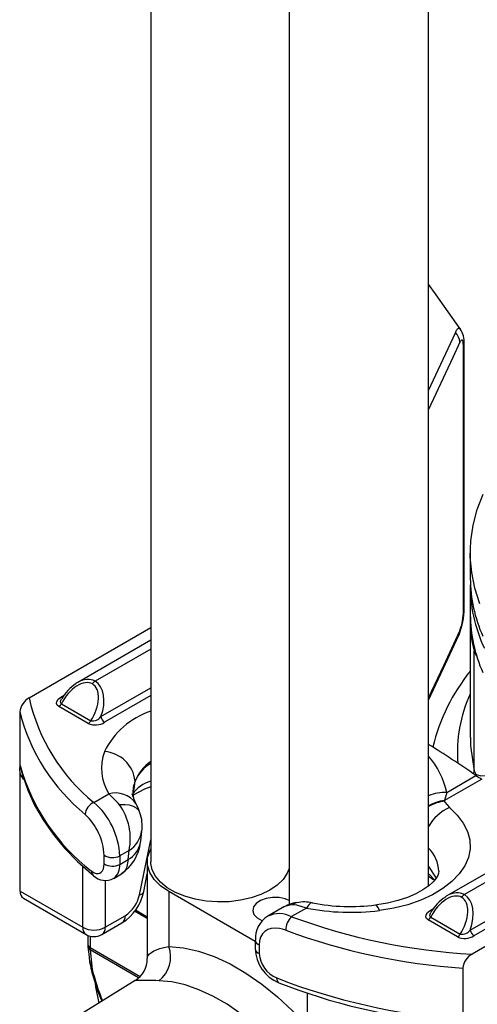
# Model space of a CAD drawing. Units: millimetres. Extents: x 0 to 420, y -1 to 297.
# Drawn here: x 315 to 332, y 175 to 212 of the extents above; entities that cross this region are included whole.
import ezdxf

# ---------------------------------------------------------------- set-up
doc = ezdxf.new("R2010")
doc.units = ezdxf.units.MM

msp = doc.modelspace()

# ---------------------------------------------------------------- linework, layer by layer
at = {"color": 7, "linetype": 'Continuous', "lineweight": 25}
for p, q in [((330.596, 179.357), (330.596, 234.375)), ((319.953, 225.174), (319.953, 180.279)), ((325.256, 222.276), (325.256, 178.634)), ((331.622, 200.511), (331.625, 200.518)), ((332.19, 192.096), (332.19, 191.117)), ((332.19, 190.79), (332.19, 189.728)), ((332.19, 189.565), (332.19, 185.032)), ((319.953, 189.229), (315.295, 186.54)), ((319.953, 188.751), (317.156, 187.136)), ((332.338, 183.751), (332.338, 188.331)), ((317.56, 185.565), (316.435, 186.215)), ((316.535, 186.32), (317.66, 185.671)), ((314.935, 186.005), (314.935, 183.845)), ((314.951, 183.638), (314.935, 183.845)), ((314.956, 183.952), (314.96, 183.91)), ((314.951, 179.156), (314.951, 183.638)), ((332.629, 183.439), (331.201, 182.614)), ((331.287, 182.931), (332.408, 183.579)), ((317.776, 182.543), (318.349, 182.874)), ((319.242, 182.848), (319.255, 182.882)), ((331.287, 182.931), (331.201, 182.614)), ((331.201, 182.614), (331.208, 182.593)), ((336.044, 181.712), (331.298, 178.972)), ((336.424, 181.593), (331.964, 179.018)), ((319.572, 181.083), (319.613, 181.447)), ((319.559, 181.019), (319.572, 181.083)), ((318.168, 180.198), (318.168, 180.524)), ((319.125, 180.709), (318.767, 180.503)), ((318.767, 180.503), (318.767, 180.176)), ((319.085, 180.359), (319.125, 180.709)), ((332.189, 177.663), (337.461, 180.707)), ((337.669, 180.529), (332.329, 177.447)), ((318.767, 180.176), (319.085, 180.359)), ((319.823, 180.279), (319.823, 176.576)), ((338.246, 180.196), (332.266, 176.743)), ((318.541, 179.639), (318.836, 179.81)), ((319.685, 179.138), (319.823, 179.81)), ((314.951, 179.156), (317.355, 177.768)), ((323.953, 177.225), (320.643, 179.136)), ((320.643, 179.136), (320.643, 177.035)), ((315.075, 178.881), (317.479, 177.493)), ((318.203, 177.768), (318.975, 178.213)), ((324.99, 178.513), (324.436, 178.194)), ((325.915, 178.506), (325.342, 178.176)), ((330.677, 178.156), (331.802, 177.507)), ((318.079, 177.493), (318.851, 177.939)), ((331.702, 177.401), (330.577, 178.051)), ((317.544, 177.461), (317.544, 177.118)), ((317.544, 177.118), (317.549, 177.022)), ((317.549, 177.022), (317.591, 176.634)), ((323.953, 177.278), (323.953, 176.951)), ((324.108, 177.095), (324.108, 176.769)), ((317.637, 176.904), (317.717, 176.152)), ((331.905, 176.208), (331.905, 174.048)), ((319.358, 175.735), (317.002, 174.272)), ((317.821, 175.626), (317.841, 175.49)), ((317.841, 175.49), (317.962, 174.868))]:
    msp.add_line(p, q, dxfattribs=at)
at = {"color": 8, "linetype": 'Continuous', "lineweight": 25}
for p, q in [((330.596, 198.301), (331.622, 200.511)), ((319.953, 188.413), (317.822, 187.182)), ((318.047, 185.827), (319.953, 186.927)), ((316.513, 186.577), (316.644, 186.652)), ((319.953, 186.63), (318.187, 185.611)), ((319.522, 179.013), (319.953, 181.12)), ((317.355, 177.768), (317.355, 180.105)), ((318.203, 179.562), (318.203, 177.768)), ((319.823, 178.101), (319.334, 178.383)), ((319.373, 178.432), (319.823, 178.172)), ((330.656, 178.413), (330.786, 178.488)), ((317.632, 177.431), (317.632, 176.995)), ((317.632, 176.995), (319.545, 175.891)), ((319.488, 175.835), (317.637, 176.904)), ((325.946, 175.253), (325.946, 173.973))]:
    msp.add_line(p, q, dxfattribs=at)
at = {"color": 7, "linetype": 'Continuous', "lineweight": 25, "flags": 128}
for points in [[(331.808, 200.658), (330.886, 201.964), (330.596, 202.374)], [(331.934, 200.001), (331.924, 200.136), (331.92, 200.162), (331.891, 200.23), (331.85, 200.231), (331.804, 200.174), (331.789, 200.146)], [(331.934, 189.885), (331.934, 190.312), (331.934, 190.739), (331.934, 195.37), (331.934, 197.685), (331.934, 198.843), (331.934, 200.001)], [(331.953, 189.966), (331.955, 190.061), (331.955, 190.22), (331.955, 191.137), (331.955, 193.013), (331.958, 196.819), (331.959, 198.723), (331.957, 199.67), (331.955, 200.009), (331.952, 200.097)], [(332.562, 190.147), (332.368, 190.741), (332.245, 191.342), (332.192, 191.945), (332.21, 192.55), (332.298, 193.152), (332.456, 193.749), (332.685, 194.339)], [(330.596, 186.457), (331.162, 187.676), (331.496, 188.395), (331.663, 188.755), (331.749, 188.94), (331.758, 188.962)], [(316.435, 186.215), (316.373, 186.267), (316.345, 186.328), (316.353, 186.412), (316.405, 186.493), (316.513, 186.576), (316.513, 186.577)], [(314.935, 183.845), (314.948, 183.938), (314.956, 183.952), (314.956, 183.952)], [(314.957, 183.918), (315.04, 183.599), (315.242, 183.017), (315.506, 182.445), (315.83, 181.883), (316.214, 181.334), (316.656, 180.801), (317.155, 180.285), (317.679, 179.813), (317.749, 179.754)], [(332.338, 183.751), (332.407, 183.624), (332.427, 183.608), (332.597, 183.559), (332.849, 183.579), (332.916, 183.59)], [(318.756, 182.455), (318.71, 182.515), (318.349, 182.874)], [(319.537, 182.151), (319.47, 182.333), (319.38, 182.499)], [(331.393, 182.349), (331.692, 182.064), (331.924, 181.758), (332.084, 181.438), (332.171, 181.109), (332.182, 180.776), (332.118, 180.444), (331.979, 180.121), (331.767, 179.811), (331.488, 179.519), (331.144, 179.251), (330.743, 179.012), (330.291, 178.804), (329.796, 178.633), (329.266, 178.501), (328.711, 178.41)], [(331.208, 182.593), (331.22, 182.56), (331.393, 182.349)], [(320.643, 179.136), (320.326, 179.354), (320.081, 179.601), (319.914, 179.869), (319.832, 180.149), (319.836, 180.434), (319.926, 180.714), (319.953, 180.766)], [(317.676, 179.93), (317.731, 179.889), (317.787, 179.858), (317.863, 179.83), (317.937, 179.823), (318.001, 179.838), (318.059, 179.874), (318.105, 179.929), (318.14, 180.004), (318.161, 180.092), (318.168, 180.198)], [(325.256, 180.024), (325.182, 179.839), (325.021, 179.602), (324.796, 179.383), (324.511, 179.189), (324.174, 179.024), (323.795, 178.894), (323.385, 178.802), (322.953, 178.749), (322.512, 178.739), (322.075, 178.77), (321.652, 178.843), (321.256, 178.955), (320.897, 179.103), (320.585, 179.283), (320.329, 179.49), (320.135, 179.719), (320.01, 179.963), (319.955, 180.215), (319.953, 180.279)], [(330.984, 179.912), (330.978, 179.844), (330.946, 179.755), (330.879, 179.643), (330.77, 179.513), (330.6, 179.359), (330.377, 179.203), (330.103, 179.053), (329.781, 178.914), (329.417, 178.793), (329.017, 178.695), (328.611, 178.627), (328.563, 178.621)], [(330.596, 179.809), (330.626, 179.788), (330.817, 179.582)], [(325.256, 178.797), (325.106, 178.855), (324.867, 178.904), (324.614, 178.909), (324.369, 178.871), (324.154, 178.793), (323.989, 178.683), (323.888, 178.549), (323.859, 178.403), (323.906, 178.259), (324.025, 178.13), (324.204, 178.027), (324.223, 178.019)], [(325.915, 178.506), (325.554, 178.614), (325.39, 178.625)], [(330.577, 178.051), (330.515, 178.103), (330.487, 178.163), (330.495, 178.248), (330.547, 178.329), (330.655, 178.412), (330.656, 178.413)], [(325.122, 177.656), (325.001, 177.696), (324.881, 177.723), (324.721, 177.737), (324.568, 177.723), (324.437, 177.681), (324.321, 177.609), (324.231, 177.515), (324.162, 177.393), (324.122, 177.255), (324.108, 177.095)], [(320.643, 177.035), (321.205, 176.983), (321.787, 176.853), (322.384, 176.647), (322.99, 176.367), (323.599, 176.015), (324.205, 175.596), (324.802, 175.112), (325.384, 174.57), (325.946, 173.973)], [(317.595, 176.63), (317.614, 176.451), (317.668, 176.205)], [(324.952, 173.016), (324.455, 173.544), (323.94, 174.024), (323.412, 174.451), (322.875, 174.823), (322.336, 175.134), (321.8, 175.382), (321.272, 175.564), (320.757, 175.679), (320.26, 175.725)]]:
    msp.add_lwpolyline(points, dxfattribs=at)
at = {"color": 8, "linetype": 'Continuous', "lineweight": 25, "flags": 128}
for points in [[(331.625, 200.518), (331.637, 200.547), (331.65, 200.572), (331.668, 200.606), (331.686, 200.634), (331.705, 200.657), (331.724, 200.674), (331.743, 200.684), (331.762, 200.688), (331.78, 200.684), (331.797, 200.672), (331.808, 200.658)], [(331.789, 200.146), (331.52, 199.565), (330.596, 197.575)], [(330.596, 186.544), (331.174, 187.789), (331.482, 188.452), (331.789, 189.115)], [(316.535, 186.32), (316.523, 186.33), (316.515, 186.342), (316.509, 186.356), (316.504, 186.379), (316.504, 186.403), (316.51, 186.439), (316.524, 186.475), (316.54, 186.504)], [(332.199, 185.032), (332.199, 184.705), (332.338, 183.751)], [(315.105, 183.412), (315.082, 183.439), (314.951, 183.638)], [(332.327, 183.634), (332.329, 183.65), (332.338, 183.751)], [(319.273, 182.775), (319.275, 182.959), (319.355, 183.363)], [(319.278, 182.948), (319.322, 183.069), (319.355, 183.363)], [(319.953, 183.146), (319.71, 183.057), (319.278, 182.818)], [(319.541, 182.156), (319.501, 182.233), (319.414, 182.322), (319.291, 182.39), (319.137, 182.436), (318.956, 182.458), (318.756, 182.455)], [(319.085, 180.359), (319.025, 180.033), (318.947, 179.903), (318.836, 179.81), (318.836, 179.81)], [(330.596, 180.094), (330.863, 179.692), (330.874, 179.638)], [(325.55, 178.716), (325.479, 178.692), (325.39, 178.625)], [(326.147, 178.703), (326.141, 178.704), (326.072, 178.688), (325.995, 178.621), (325.915, 178.506)], [(328.711, 178.41), (328.662, 178.523), (328.614, 178.594), (328.571, 178.621), (328.562, 178.621)], [(330.677, 178.156), (330.666, 178.166), (330.657, 178.178), (330.651, 178.192), (330.646, 178.215), (330.646, 178.239), (330.653, 178.275), (330.666, 178.311), (330.682, 178.34)], [(319.825, 176.576), (319.832, 176.635), (319.861, 176.694), (319.909, 176.753), (319.977, 176.81), (320.068, 176.865), (320.175, 176.913), (320.305, 176.958), (320.461, 176.999), (320.643, 177.035)], [(320.26, 175.725), (320.153, 175.728), (319.959, 175.732), (319.791, 175.736), (319.649, 175.738), (319.589, 175.739), (319.538, 175.739), (319.409, 175.737), (319.358, 175.735), (319.358, 175.735)], [(324.776, 175.832), (324.781, 175.772), (324.794, 175.721), (324.815, 175.682), (324.843, 175.656), (324.856, 175.65)]]:
    msp.add_lwpolyline(points, dxfattribs=at)
at = {"color": 7, "linetype": 'Continuous', "lineweight": 25}
for centre, radius, start, end in [((331.249, 200.13), 0.541, 1.7411, 45.9795), ((331.086, 200.164), 0.872, 355.505, 34.3744), ((337.635, 191.142), 5.445, 180.2719, 204.3161), ((337.639, 190.812), 5.448, 178.5129, 205.773), ((329.246, 189.976), 2.709, 338.0855, 359.9039), ((329.702, 189.907), 2.232, 339.2233, 359.4511), ((337.635, 189.754), 5.445, 180.2719, 204.3161), ((337.42, 189.567), 5.231, 179.1246, 193.6677), ((332.756, 188.441), 0.432, 194.721, 221.2716), ((338.028, 182.881), 7.489, 141.2274, 166.2761), ((317.918, 185.767), 1.559, 121.8485, 151.8783), ((317.974, 186.938), 0.289, 121.9547, 151.1444), ((315.633, 185.924), 0.703, 118.7018, 173.3144), ((322.286, 188.112), 7.165, 192.6683, 230.9949), ((316.282, 186.46), 0.289, 301.9547, 331.1444), ((322.151, 187.866), 7.452, 194.4584, 230.8152), ((317.72, 186.079), 0.413, 261.6002, 322.4026), ((318.357, 185.873), 0.313, 188.4493, 237.0988), ((317.407, 185.81), 0.289, 301.9547, 331.1444), ((317.831, 186.176), 0.668, 246.0866, 302.219), ((319.924, 183.852), 1.855, 159.9631, 211.8457), ((318.098, 183.226), 1.265, 6.1984, 86.1906), ((322.34, 186.016), 7.667, 195.6131, 232.5373), ((320.31, 182.131), 1.282, 106.1653, 145.3562), ((319.978, 182.897), 0.712, 183.3638, 213.9039), ((317.969, 182.052), 0.528, 111.3594, 175.8844), ((315.936, 180.389), 2.833, 2.2899, 49.4965), ((316.951, 181.161), 2.221, 348.2647, 35.6381), ((315.885, 180.417), 2.285, 2.6945, 47.0612), ((318.202, 181.654), 1.425, 351.6761, 20.5346), ((317.813, 181.249), 1.765, 305.4212, 352.7065), ((318.486, 181.034), 0.601, 237.9995, 297.8515), ((318.486, 180.707), 0.601, 237.9995, 297.8515), ((318.218, 180.223), 0.661, 225.2625, 299.022), ((315.245, 179.123), 0.296, 173.7012, 234.9867), ((317.89, 179.497), 1.831, 301.6616, 348.6762), ((318.294, 179.266), 1.254, 302.9339, 348.3722), ((332.06, 177.603), 1.559, 121.8485, 151.8783), ((332.116, 178.773), 0.289, 121.9547, 151.1444), ((325.748, 177.319), 1.41, 98.1042, 122.407), ((325.823, 177.5), 1.239, 74.9585, 102.6722), ((327.602, 185.965), 7.402, 258.6641, 277.452), ((324.938, 177.348), 0.981, 120.7385, 184.2004), ((325.886, 177.639), 0.764, 135.3801, 178.7345), ((333.562, 200.459), 23.751, 249.7519, 266.8707), ((327.617, 187.282), 8.94, 259.0235, 277.0286), ((330.424, 178.296), 0.289, 301.9547, 331.1444), ((317.779, 178.587), 0.922, 242.6097, 297.3903), ((317.779, 178.013), 0.6, 240.0027, 299.9973), ((333.516, 200.367), 24.212, 249.7178, 266.1863), ((331.549, 177.646), 0.289, 301.9547, 331.1444), ((331.973, 178.012), 0.668, 246.0866, 302.219), ((331.862, 177.915), 0.413, 261.6002, 322.4026), ((332.499, 177.709), 0.313, 188.4493, 237.0988), ((319.571, 176.638), 1.144, 307.0584, 20.3326), ((318.494, 176.994), 0.862, 179.9098, 185.9985), ((325.417, 177.002), 1.464, 182.1046, 247.4113), ((325.188, 176.833), 1.082, 183.3809, 247.6348), ((332.583, 176.14), 0.682, 117.7783, 174.2379), ((319.043, 176.751), 1.455, 184.8113, 204.3254), ((318.871, 176.55), 0.948, 300.8635, 1.4232), ((326.32, 178.322), 8.912, 193.742, 202.3091), ((333.452, 198.08), 23.88, 248.6966, 265.8964), ((333.317, 197.208), 23.159, 248.5693, 264.7732)]:
    msp.add_arc(centre, radius, start, end, dxfattribs=at)
at = {"color": 8, "linetype": 'Continuous', "lineweight": 25}
for centre, radius, start, end in [((331.736, 200.093), 0.219, 335.0643, 0.7236), ((331.751, 189.975), 0.204, 334.1106, 357.4986), ((331.412, 189.111), 0.378, 336.5715, 0.5331), ((316.581, 186.684), 0.127, 237.9544, 267.959), ((337.152, 184.437), 5.456, 155.4335, 184.1688), ((320.901, 183.158), 3.027, 108.2483, 153.929), ((328.173, 182.243), 3.19, 12.4677, 40.5675), ((320.921, 182.714), 1.695, 124.8289, 157.4939), ((320.619, 182.832), 1.371, 119.0765, 157.2447), ((320.538, 182.9), 1.27, 158.649, 182.0313), ((318.606, 181.967), 0.943, 34.5442, 105.8749), ((331.265, 181.189), 1.743, 89.2664, 112.5746), ((331.356, 181.143), 1.48, 96.0047, 120.8905), ((331.356, 181.123), 1.477, 95.7561, 120.9483), ((332.063, 180.814), 1.675, 113.5988, 151.1547), ((318.559, 181.603), 1.058, 302.3433, 351.5539), ((318.656, 181.168), 0.915, 297.9472, 350.626), ((329.676, 179.863), 1.312, 2.1823, 45.4621), ((318.167, 180.114), 0.603, 308.2888, 5.9173), ((317.895, 179.918), 0.218, 176.71, 229.2244), ((332.505, 182.514), 3.383, 235.6485, 240.0734), ((319.504, 179.206), 0.193, 275.1721, 339.4467), ((325.393, 177.856), 0.769, 90.1954, 121.5288), ((318.681, 178.181), 0.296, 305.0133, 6.2988), ((324.877, 177.329), 0.966, 61.2052, 117.0568), ((330.723, 178.52), 0.127, 237.9544, 267.959), ((317.649, 177.735), 0.296, 173.7012, 234.9867), ((317.918, 177.732), 0.288, 304.0564, 7.2558), ((317.694, 177.132), 0.151, 185.6948, 245.6253), ((317.708, 177.048), 0.161, 189.4009, 243.7457), ((324.165, 177.301), 0.214, 186.6665, 254.3877), ((324.166, 176.975), 0.214, 186.9795, 254.3489), ((317.739, 176.228), 0.0793, 197.7914, 254.0474)]:
    msp.add_arc(centre, radius, start, end, dxfattribs=at)
for centre, major_axis, ratio, start_param, end_param in [((317.256, 186.039), (0.516, 1.169), 0.63705, 6.214234, 6.999551), ((331.398, 177.875), (0.516, 1.169), 0.63705, 6.214234, 6.999551), ((322.357, 174.32), (-3.928, 5.576), 0.507267, 0.91292, 1.120224)]:
    msp.add_ellipse(centre, major_axis=major_axis, ratio=ratio, start_param=start_param, end_param=end_param, dxfattribs=at)
at = {"color": 7, "linetype": 'Continuous', "lineweight": 25}
for centre, major_axis, ratio, start_param, end_param in [((317.156, 186.097), (0.566, 0.98), 0.577335, 0.000041, 1.674576), ((317.256, 186.039), (0.516, 1.169), 0.63705, 0.716366, 0.777662), ((317.156, 186.097), (0.566, 0.98), 0.577335, 4.60869, 6.283226), ((317.256, 186.039), (0.516, 1.169), 0.63705, 4.810886, 6.214234), ((335.885, 176.381), (12.439, -10.664), 0.218443, 2.034188, 2.187047), ((332.139, 184.136), (0.963, -0.826), 0.218443, 5.175781, 5.4211), ((331.298, 177.933), (0.566, 0.98), 0.577335, 0.000041, 1.674576), ((331.398, 177.875), (0.516, 1.169), 0.63705, 0.716366, 0.777662), ((331.298, 177.933), (0.566, 0.98), 0.577335, 4.60869, 6.283226), ((331.398, 177.875), (0.516, 1.169), 0.63705, 4.810886, 6.214234)]:
    msp.add_ellipse(centre, major_axis=major_axis, ratio=ratio, start_param=start_param, end_param=end_param, dxfattribs=at)

doc.saveas('drawing.dxf')
